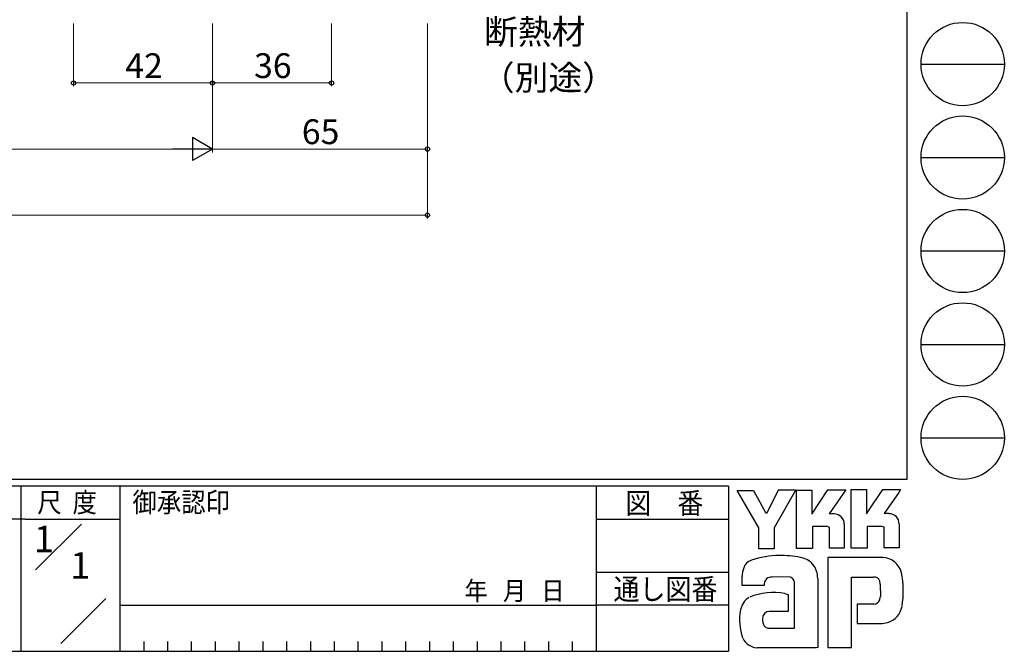
# Model space of a CAD drawing. Extents: x 0 to 1133, y 0 to 806.
# Drawn here: x 836 to 1133, y 0 to 191 of the extents above; entities that cross this region are included whole.
import ezdxf
from ezdxf.enums import TextEntityAlignment as Align

# ---------------------------------------------------------------- set-up
doc = ezdxf.new("R2010")
doc.units = 0
doc.layers.add('USER1', color=3, linetype='CONTINUOUS')
doc.layers.add('YKK_ZWAK', color=7, linetype='CONTINUOUS')
doc.layers.add('YKK_D', color=6, linetype='CONTINUOUS', lineweight=13)
doc.styles.get("Standard").update_dxf_attribs({"font": 'ROMANS.SHX', "bigfont": 'EXTFONT.SHX'})
doc.styles.add('text-b', font='txt')
doc.styles.add('YKK_OSSTYLE1', font='romans.shx', dxfattribs={"width": 0.9, "bigfont": 'EXTFONT.SHX'})

# ---------------------------------------------------------------- blocks, each defined once
blk = doc.blocks.new('A201')
at = {"layer": 'YKK_ZWAK', "color": 254, "linetype": 'Continuous'}
for p, q in [((571, 410), (571, 35)), ((571, 35), (21, 35)), ((544, 34), (21, 34)), ((437, 34), (437, 9)), ((452, 34), (452, 9)), ((524, 34), (524, 9)), ((544, 34), (544, 9)), ((548.59, 27.71), (545.31, 33.35)), ((545.31, 33.35), (547.82, 33.35)), ((547.82, 33.35), (549.62, 29.99)), ((551.6, 33.43), (549.77, 29.88)), ((554.19, 33.43), (550.95, 27.7)), ((551.6, 33.43), (554.19, 33.43)), ((554.33, 24.55), (554.33, 33.41)), ((554.33, 33.41), (556.63, 33.41)), ((556.63, 29.77), (559.04, 33.45)), ((556.63, 33.41), (556.63, 29.77)), ((559.04, 33.45), (561.77, 33.45)), ((561.77, 33.45), (559.24, 29.78)), ((562.55, 24.63), (562.55, 33.49)), ((562.55, 33.49), (564.89, 33.49)), ((564.89, 29.78), (567.34, 33.49)), ((564.89, 33.49), (564.89, 29.78)), ((567.34, 33.49), (570.04, 33.49)), ((569.77, 33.02), (567.54, 29.84)), ((570.04, 33.49), (569.77, 33.02)), ((549.62, 29.99), (549.77, 29.88)), ((559.99, 29.78), (559.24, 29.78)), ((568.29, 29.84), (567.54, 29.84)), ((548.59, 24.53), (548.59, 27.71)), ((550.95, 27.7), (550.95, 24.53)), ((558.98, 27.87), (556.7, 27.87)), ((556.7, 27.87), (556.7, 24.55)), ((559.29, 27.75), (558.98, 27.87)), ((559.29, 24.61), (559.29, 27.75)), ((561.53, 28.24), (561.53, 24.61)), ((567.26, 27.89), (564.99, 27.89)), ((564.99, 27.89), (564.99, 24.63)), ((567.57, 27.77), (567.26, 27.89)), ((567.57, 24.65), (567.57, 27.77)), ((569.83, 28.24), (569.83, 24.65)), ((550.95, 24.53), (548.59, 24.53)), ((556.7, 24.55), (554.33, 24.55)), ((561.53, 24.61), (559.29, 24.61)), ((564.99, 24.63), (562.55, 24.63)), ((567.57, 24.68), (567.61, 24.65)), ((569.83, 24.65), (567.57, 24.65)), ((559.02, 23.22), (559.02, 9.57)), ((567.3, 23.22), (559.02, 23.22)), ((524, 21), (544, 21)), ((546.08, 18.95), (546.08, 20.33)), ((553.25, 20.28), (550.61, 20.23)), ((554.02, 12.52), (554.02, 19.47)), ((557.51, 20.01), (557.51, 9.59)), ((562.61, 9.57), (562.61, 20.24)), ((562.61, 20.24), (565.93, 20.24)), ((549.41, 18.95), (546.08, 18.95)), ((566.98, 19.17), (566.99, 17.29)), ((552.55, 17.73), (553.05, 17.62)), ((553.05, 17.62), (553.05, 15.05)), ((452, 16), (524, 16)), ((553.05, 15.05), (550.2, 15.05)), ((566.01, 16.15), (563.48, 16.15)), ((563.48, 16.15), (563.48, 13.2)), ((550, 12.52), (554.02, 12.52)), ((553.71, 12.52), (553.96, 12.52)), ((554.02, 12.52), (554.02, 12.52)), ((563.48, 13.2), (567.28, 13.2)), ((567.28, 13.2), (568.06, 13.37)), ((21, 9), (544, 9)), ((549.41, 9.53), (548.34, 9.53)), ((557.28, 9.55), (549.41, 9.53)), ((557.51, 9.59), (557.28, 9.55)), ((559.02, 9.57), (562.05, 9.57)), ((562.05, 9.57), (562.61, 9.57))]:
    blk.add_line(p, q, dxfattribs=at)
at = {"layer": 'YKK_ZWAK', "color": 8, "linetype": 'Continuous'}
for p, q in [((573.13, 97.86), (585.73, 97.86)), ((573.13, 83.72), (585.73, 83.72)), ((573.13, 69.58), (585.73, 69.58)), ((573.13, 55.44), (585.73, 55.44)), ((573.13, 41.3), (585.73, 41.3))]:
    blk.add_line(p, q, dxfattribs=at)
at = {"layer": 'YKK_ZWAK', "color": 131, "linetype": 'Continuous'}
for p, q in [((437.7, 29), (389, 29)), ((437.7, 29), (452, 29)), ((524, 29), (544, 29)), ((439.26, 21.33), (446.19, 28.25)), ((443.05, 10.18), (449.85, 16.98)), ((544, 16), (524, 16)), ((455.6, 10.5), (455.6, 9)), ((459.2, 10.5), (459.2, 9)), ((462.8, 10.5), (462.8, 9)), ((466.4, 10.5), (466.4, 9)), ((470, 10.5), (470, 9)), ((473.6, 10.5), (473.6, 9)), ((477.2, 10.5), (477.2, 9)), ((480.8, 10.5), (480.8, 9)), ((484.4, 10.5), (484.4, 9)), ((488, 10.5), (488, 9)), ((491.6, 10.5), (491.6, 9)), ((495.2, 10.5), (495.2, 9)), ((498.8, 10.5), (498.8, 9)), ((502.4, 10.5), (502.4, 9)), ((506, 10.5), (506, 9)), ((509.6, 10.5), (509.6, 9)), ((513.2, 10.5), (513.2, 9)), ((516.8, 10.5), (516.8, 9)), ((520.4, 10.5), (520.4, 9))]:
    blk.add_line(p, q, dxfattribs=at)
at = {"layer": 'YKK_ZWAK', "color": 8, "linetype": 'Continuous'}
for centre in [(579.43, 97.86), (579.43, 83.72), (579.43, 69.58), (579.43, 55.44), (579.43, 41.3)]:
    blk.add_circle(centre, 6.3, dxfattribs=at)
at = {"layer": 'YKK_ZWAK', "color": 254, "linetype": 'Continuous'}
for centre, radius, start, end in [((559.99, 28.24), 1.54, 0.0017, 89.996), ((568.29, 28.29), 1.54, 0.0017, 89.996), ((548, 21.1), 1.75, 109.0213, 161.5126), ((551.66, 10.86), 12.63, 89.8916, 109.3085), ((552.03, 8.67), 14.82, 78.7801, 91.4694), ((554.38, 20.07), 3.18, 40.6642, 80.3169), ((567.19, 20.11), 3.1, 14.4457, 87.0875), ((549.69, 20.31), 3.6, 158.4108, 179.7178), ((554.22, 20.08), 3.29, 358.7806, 38.7656), ((555.55, 18.15), 14.9, 350.9903, 10.6762), ((550.91, 18.99), 1.51, 138.4638, 181.7136), ((550.51, 19.02), 1.21, 85.5055, 126.7804), ((552.9, 19.18), 1.16, 14.7552, 72.4499), ((566.05, 19.37), 0.878, 16.4312, 96.9166), ((564.38, 18.85), 2.62, 4.9342, 17.0355), ((550.8, 8.39), 9.51, 79.381, 112.0583), ((548.59, 14.77), 2.79, 121.8271, 169.0847), ((566.01, 17.08), 0.933, 269.9547, 342.9014), ((564.36, 17.54), 2.64, 343.6902, 354.7536), ((553.61, 13.72), 7.92, 168.7637, 199.8008), ((550.21, 14.01), 1.03, 90.3395, 178.0364), ((567.24, 16.32), 3.07, 285.4429, 349.9045), ((550.84, 13.77), 1.69, 171.082, 216.7192), ((550.18, 13.6), 1.09, 230.9728, 260.7549), ((548.6, 12.25), 2.73, 207.3144, 263.5946)]:
    blk.add_arc(centre, radius, start, end, dxfattribs=at)
at = {"layer": 'YKK_ZWAK', "color": 131, "linetype": 'Continuous', "style": 'YKK_OSSTYLE1', "width": 0.9}
for s, height, p in [('尺  度', 3, (439.51, 30.04)), ('御承認印', 3, (453.91, 30.05)), ('図\u3000番', 3.2, (528.43, 29.81)), ('年   月   日', 2.828, (504.13, 16.74)), ('通し図番', 3.2, (526.63, 16.8))]:
    blk.add_text(s, height=height, dxfattribs=at).set_placement(p)

msp = doc.modelspace()

# ---------------------------------------------------------------- linework, layer by layer
at = {"layer": 'YKK_D'}
for p, q in [((852, 190), (852, 171)), ((894, 190), (894, 151)), ((894, 190), (894, 151)), ((894, 190), (894, 171)), ((894, 190), (894, 171)), ((930, 190), (930, 171)), ((959, 190), (959, 151)), ((959, 190), (959, 131)), ((852, 172), (894, 172)), ((930, 172), (894, 172)), ((651, 152), (887, 152)), ((959, 152), (894, 152)), ((579, 132), (959, 132))]:
    msp.add_line(p, q, dxfattribs=at)
at = {"layer": 'YKK_D', "lineweight": -2}
for p, q in [((894, 152), (887.94, 155.5)), ((887.94, 155.5), (887.94, 148.5)), ((894, 152), (881.88, 152)), ((894, 152), (887.94, 148.5))]:
    msp.add_line(p, q, dxfattribs=at)
at = {"layer": 'YKK_D', "linetype": 'ByBlock', "lineweight": -2}
for centre in [(852, 172), (894, 172), (894, 172), (930, 172), (959, 152), (959, 132)]:
    msp.add_circle(centre, 0.637, dxfattribs=at)

# ---------------------------------------------------------------- block references
at = {"layer": 'YKK_ZWAK', "xscale": 2, "yscale": 2, "zscale": 2}
msp.add_blockref('A201', (-38, -18), dxfattribs=at)

# ---------------------------------------------------------------- texts
at = {"layer": 'USER1', "color": 3}
msp.add_text('1', height=8, dxfattribs=at).set_placement((840, 30))
msp.add_text('1', height=8, dxfattribs=at).set_placement((854, 26), align=Align.MIDDLE_CENTER)
at = {"layer": 'YKK_D', "style": 'text-b'}
for s, p in [('断熱材', (976.1, 183.76)), ('42', (867.63, 173.5)), ('36', (906.57, 173.5)), ('（別途）', (975.12, 169.86)), ('65', (921.02, 153.5))]:
    msp.add_text(s, height=7.5, dxfattribs=at).set_placement(p)

doc.saveas('drawing.dxf')
